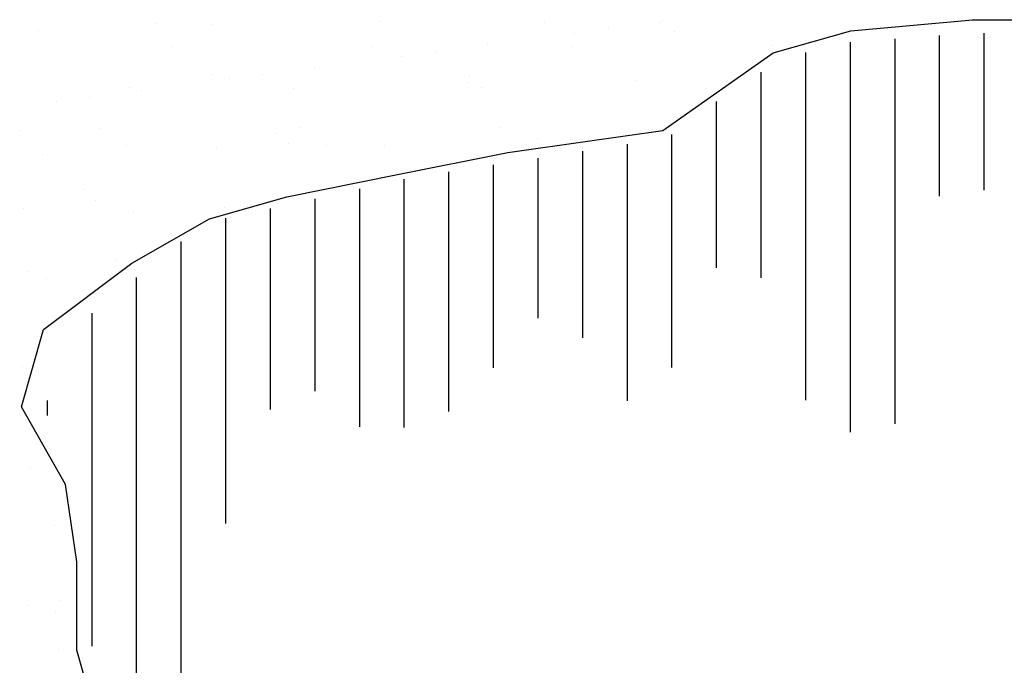
# Model space of a CAD drawing. Units: feet. Extents: x -3.7 to 6.9, y -0.2 to 13.8.
# Drawn here: x 0.2 to 1.1, y 8.5 to 9.1 of the extents above; entities that cross this region are included whole.
import ezdxf

# ---------------------------------------------------------------- set-up
doc = ezdxf.new("R2010")
doc.units = ezdxf.units.FT
doc.header["$LTSCALE"] = 30
doc.header["$MEASUREMENT"] = 0

# ---------------------------------------------------------------- blocks, each defined once
blk = doc.blocks.new('*X13')
at = {"color": 0}
for p, q in [((78, 65.8993), (78, 66.1195)), ((77.8125, 65.5609), (77.8125, 66.1065)), ((77.875, 65.5722), (77.875, 66.1113)), ((77.9375, 65.8913), (77.9375, 66.1161)), ((77.75, 65.6057), (77.75, 66.0922)), ((77.6875, 65.777), (77.6875, 66.0648)), ((77.625, 65.7909), (77.625, 66.0235)), ((77.5625, 65.6512), (77.5625, 65.9775)), ((77.4375, 65.6928), (77.4375, 65.9542)), ((77.5, 65.6044), (77.5, 65.9639)), ((77.375, 65.7205), (77.375, 65.9445)), ((77.3125, 65.6508), (77.3125, 65.9348)), ((77.1875, 65.5672), (77.1875, 65.915)), ((77.25, 65.5899), (77.25, 65.9251)), ((77.125, 65.5684), (77.125, 65.9013)), ((77.0625, 65.6183), (77.0625, 65.8876)), ((77, 65.5923), (77, 65.8739)), ((76.9375, 65.4327), (76.9375, 65.8602)), ((76.875, 65.152), (76.875, 65.8275)), ((76.8125, 65.152), (76.8125, 65.7775)), ((76.75, 65.261), (76.75, 65.7275)), ((76.6875, 65.5842), (76.6875, 65.6049))]:
    blk.add_line(p, q, dxfattribs=at)
blk = doc.blocks.new('*X14')
at = {"color": 0}
for p, q in [((76.8409, 66.1334), (76.8409, 66.1334)), ((77.1538, 66.135), (77.1538, 66.135)), ((77.384, 66.1339), (77.384, 66.1339)), ((77.5464, 66.1348), (77.5464, 66.1348)), ((77.5499, 66.1375), (77.5499, 66.1375)), ((76.6751, 66.1233), (76.6751, 66.1233)), ((76.9182, 66.132), (76.9182, 66.132)), ((77.4264, 66.119), (77.4264, 66.119)), ((77.4732, 66.1252), (77.4732, 66.1252)), ((77.5665, 66.1223), (77.5665, 66.1223)), ((76.8622, 66.1002), (76.8622, 66.1002)), ((77.1425, 66.1007), (77.1425, 66.1007)), ((77.231, 66.0933), (77.231, 66.0933)), ((77.3041, 66.1029), (77.3041, 66.1029)), ((77.4227, 66.1012), (77.4227, 66.1012)), ((77.703, 66.1017), (77.703, 66.1017)), ((77.1841, 66.0871), (77.1841, 66.0871)), ((77.0619, 66.071), (77.0619, 66.071)), ((76.9192, 66.0616), (76.9192, 66.0616)), ((76.9419, 66.0552), (76.9419, 66.0552)), ((76.9887, 66.0614), (76.9887, 66.0614)), ((77.2755, 66.0506), (77.2755, 66.0506)), ((77.2793, 66.0585), (77.2793, 66.0585)), ((77.5111, 66.0536), (77.5111, 66.0536)), ((76.8022, 66.043), (76.8022, 66.043)), ((76.8196, 66.0391), (76.8196, 66.0391)), ((77.0324, 66.0419), (77.0324, 66.0419)), ((77.2959, 66.0433), (77.2959, 66.0433)), ((76.6996, 66.0233), (76.6996, 66.0233)), ((76.7464, 66.0295), (76.7464, 66.0295)), ((76.6486, 65.9826), (76.6486, 65.9826)), ((76.7603, 65.9861), (76.7603, 65.9861)), ((77.0406, 65.9866), (77.0406, 65.9866)), ((77.3208, 65.9871), (77.3208, 65.9871)), ((77.0088, 65.9795), (77.0088, 65.9795)), ((77.3742, 65.9716), (77.3742, 65.9716)), ((76.7982, 65.9619), (76.7982, 65.9619)), ((76.9239, 65.9586), (76.9239, 65.9586)), ((77.0253, 65.9643), (77.0253, 65.9643)), ((77.0785, 65.9624), (77.0785, 65.9624)), ((77.1595, 65.9616), (77.1595, 65.9616)), ((77.3588, 65.9629), (77.3588, 65.9629)), ((76.6808, 65.9498), (76.6808, 65.9498)), ((76.7382, 65.9005), (76.7382, 65.9005)), ((76.7548, 65.8853), (76.7548, 65.8853)), ((76.6546, 65.8743), (76.6546, 65.8743)), ((76.9349, 65.8748), (76.9349, 65.8748)), ((76.8079, 65.8696), (76.8079, 65.8696)), ((76.7826, 65.8012), (76.7826, 65.8012)), ((76.6603, 65.7852), (76.6603, 65.7852)), ((76.6865, 65.7764), (76.6865, 65.7764)), ((76.6521, 65.6525), (76.6521, 65.6525)), ((76.6633, 65.5106), (76.6633, 65.5106)), ((76.6978, 65.4296), (76.6978, 65.4296)), ((76.7063, 65.3252), (76.7063, 65.3252)), ((76.6609, 65.3175), (76.6609, 65.3175)), ((76.6981, 65.3094), (76.6981, 65.3094)), ((76.7035, 65.2562), (76.7035, 65.2562))]:
    blk.add_line(p, q, dxfattribs=at)

msp = doc.modelspace()

# ---------------------------------------------------------------- linework, layer by layer
at = {"color": 2}
for p, q in [((0.93352, 9.06887), (1.04714, 9.07919)), ((1.04714, 9.07919), (1.20207, 9.07919)), ((0.86121, 9.04822), (0.93352, 9.06887)), ((0.75792, 8.97594), (0.86121, 9.04822)), ((0.68562, 8.96562), (0.75792, 8.97594)), ((0.61332, 8.95529), (0.68562, 8.96562)), ((0.51003, 8.93464), (0.61332, 8.95529)), ((0.40674, 8.91399), (0.51003, 8.93464)), ((0.33444, 8.89334), (0.40674, 8.91399)), ((0.26213, 8.85204), (0.33444, 8.89334)), ((0.1795, 8.79009), (0.26213, 8.85204)), ((0.15884, 8.71782), (0.1795, 8.79009)), ((0.20016, 8.64554), (0.15884, 8.71782)), ((0.21049, 8.57326), (0.20016, 8.64554)), ((0.21049, 8.49066), (0.21049, 8.57326)), ((0.23115, 8.41839), (0.21049, 8.49066))]:
    msp.add_line(p, q, dxfattribs=at)

# ---------------------------------------------------------------- block references
at = {"color": 1, "xscale": 0.6667000000000058, "yscale": 0.6667000000000058, "zscale": 0.6667000000000058}
msp.add_blockref('*X13', (-50.94437, -35.01512), dxfattribs=at)
at = {"color": 6, "xscale": 0.6667000000000058, "yscale": 0.6667000000000058, "zscale": 0.6667000000000058}
msp.add_blockref('*X14', (-50.94437, -35.01512), dxfattribs=at)

doc.saveas('drawing.dxf')
